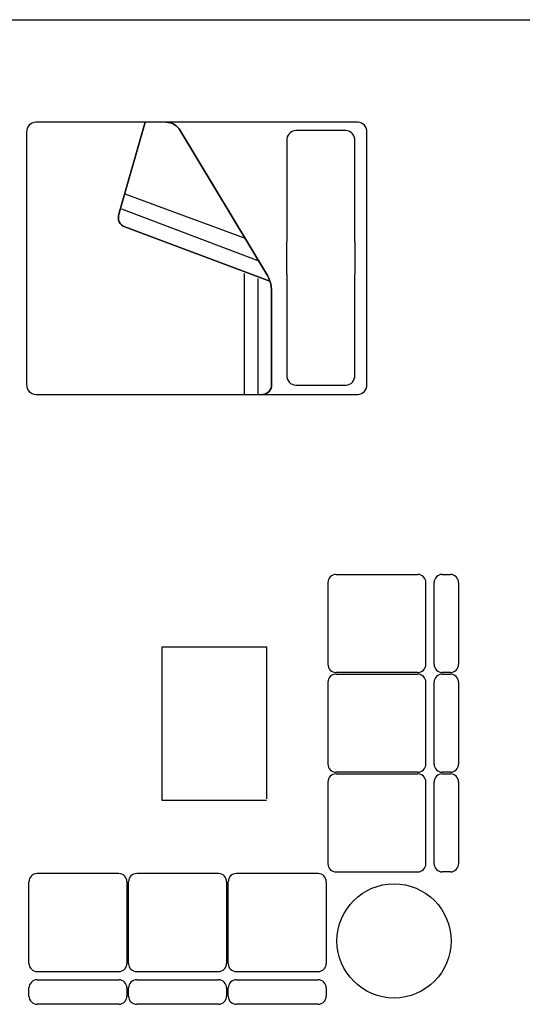
# Model space of a CAD drawing. Extents: x 3107 to 6131, y -4594 to -1525.
# Drawn here: x 5804 to 5952, y -2859 to -2569 of the extents above; entities that cross this region are included whole.
import ezdxf

# ---------------------------------------------------------------- set-up
doc = ezdxf.new("R2010")
doc.units = 0
doc.header["$LTSCALE"] = 48
doc.header["$MEASUREMENT"] = 0
doc.layers.get('0').update_dxf_attribs({"linetype": 'CONTINUOUS'})

msp = doc.modelspace()

# ---------------------------------------------------------------- linework, layer by layer
for p, q in [((3181.03, -2569.4), (6095.08, -2569.4)), ((5882.83, -2644.17), (5882.83, -2634.54)), ((5902.83, -2634.54), (5902.83, -2644.17))]:
    msp.add_line(p, q)
at = {"linetype": 'Continuous'}
for p, q in [((5900.16, -2601.94), (5885.5, -2601.94)), ((5882.83, -2604.91), (5882.83, -2634.54)), ((5902.83, -2634.54), (5902.83, -2604.91)), ((5882.83, -2644.17), (5882.83, -2673.8)), ((5902.83, -2673.8), (5902.83, -2644.17)), ((5885.5, -2676.76), (5900.16, -2676.76))]:
    msp.add_line(p, q, dxfattribs=at)
at = {"linetype": 'ByBlock'}
for p, q in [((5897.31, -2732.3), (5921.31, -2732.3)), ((5928.51, -2732.3), (5930.91, -2732.3)), ((5894.91, -2734.7), (5894.91, -2752.81)), ((5923.71, -2758.7), (5923.71, -2734.7)), ((5926.11, -2758.7), (5926.11, -2734.7)), ((5933.31, -2734.7), (5933.31, -2758.7)), ((5894.91, -2750.86), (5894.91, -2758.7)), ((5846.19, -2798.65), (5846.19, -2753.53)), ((5846.19, -2753.53), (5876.91, -2753.53)), ((5876.91, -2753.53), (5876.91, -2798.17)), ((5921.31, -2761.1), (5897.31, -2761.1)), ((5930.91, -2761.1), (5928.51, -2761.1)), ((5894.91, -2763.98), (5894.91, -2782.09)), ((5897.31, -2761.58), (5921.31, -2761.58)), ((5923.71, -2787.98), (5923.71, -2763.98)), ((5926.11, -2787.98), (5926.11, -2763.98)), ((5928.51, -2761.58), (5930.91, -2761.58)), ((5933.31, -2763.98), (5933.31, -2787.98)), ((5894.91, -2780.14), (5894.91, -2787.98)), ((5921.31, -2790.38), (5897.31, -2790.38)), ((5897.31, -2790.86), (5921.31, -2790.86)), ((5930.91, -2790.38), (5928.51, -2790.38)), ((5928.51, -2790.86), (5930.91, -2790.86)), ((5894.91, -2793.26), (5894.91, -2811.37)), ((5923.71, -2817.26), (5923.71, -2793.26)), ((5926.11, -2817.26), (5926.11, -2793.26)), ((5933.31, -2793.26), (5933.31, -2817.26)), ((5876.91, -2798.65), (5846.19, -2798.65)), ((5894.91, -2809.42), (5894.91, -2817.26)), ((5817.32, -2820.14), (5809.47, -2820.14)), ((5833.47, -2820.14), (5815.36, -2820.14)), ((5846.6, -2820.14), (5838.75, -2820.14)), ((5862.75, -2820.14), (5844.64, -2820.14)), ((5875.88, -2820.14), (5868.03, -2820.14)), ((5892.03, -2820.14), (5873.92, -2820.14)), ((5897.31, -2819.66), (5921.31, -2819.66)), ((5930.91, -2819.66), (5928.51, -2819.66)), ((5807.07, -2846.54), (5807.07, -2822.54)), ((5835.87, -2822.54), (5835.87, -2846.54)), ((5836.35, -2846.54), (5836.35, -2822.54)), ((5865.15, -2822.54), (5865.15, -2846.54)), ((5865.63, -2846.54), (5865.63, -2822.54)), ((5894.43, -2822.54), (5894.43, -2846.54)), ((5809.47, -2848.94), (5833.47, -2848.94)), ((5838.75, -2848.94), (5862.75, -2848.94)), ((5868.03, -2848.94), (5892.03, -2848.94)), ((5807.07, -2856.14), (5807.07, -2853.74)), ((5809.47, -2851.34), (5833.47, -2851.34)), ((5835.87, -2853.74), (5835.87, -2856.14)), ((5836.35, -2856.14), (5836.35, -2853.74)), ((5838.75, -2851.34), (5862.75, -2851.34)), ((5865.15, -2853.74), (5865.15, -2856.14)), ((5865.63, -2856.14), (5865.63, -2853.74)), ((5868.03, -2851.34), (5892.03, -2851.34)), ((5894.43, -2853.74), (5894.43, -2856.14)), ((5833.47, -2858.54), (5809.47, -2858.54)), ((5862.75, -2858.54), (5838.75, -2858.54)), ((5892.03, -2858.54), (5868.03, -2858.54))]:
    msp.add_line(p, q, dxfattribs=at)
at = {"linetype": 'Continuous'}
for points in [[(5875.72, -2679.48, 0.414214), (5878.38, -2676.51), (5878.38, -2649.48, 0.086905), (5877.86, -2646.16), (5835.25, -2630.26, -0.409267), (5833.52, -2626.49), (5841.23, -2599.48), (5809.05, -2599.48, 0.414214), (5806.38, -2602.44), (5806.38, -2676.51, 0.414214), (5809.05, -2679.48)], [(5877.86, -2646.16, 0.060842), (5876.9, -2644.05), (5851.53, -2601.94, 0.250283), (5847.38, -2599.48), (5841.23, -2599.48), (5833.52, -2626.49, 0.409267), (5835.25, -2630.26)], [(5847.38, -2599.48, -0.250283), (5851.53, -2601.94), (5876.9, -2644.05, -0.060842), (5877.86, -2646.16, -0.086905), (5878.38, -2649.48), (5878.38, -2676.51, -0.414214), (5875.72, -2679.48), (5903.72, -2679.48, 0.414214), (5906.38, -2676.51), (5906.38, -2602.44, 0.414214), (5903.72, -2599.48)]]:
    msp.add_lwpolyline(points, format="xyb", close=True, dxfattribs=at)
for points in [[(5870.38, -2633.55), (5835.38, -2620.59)], [(5874.38, -2640.22), (5834.38, -2625.03)], [(5870.38, -2679.48), (5870.38, -2643.92)], [(5874.38, -2679.48), (5874.38, -2645.4)]]:
    msp.add_lwpolyline(points, dxfattribs=at)
at = {"linetype": 'ByBlock'}
msp.add_circle((5914.35, -2839.93), 16.77, dxfattribs=at)
at = {"linetype": 'Continuous'}
for centre, start, end in [((5885.64, -2604.76), 93.0128, 183.0128), ((5900.01, -2604.76), 356.9872, 86.9872), ((5885.64, -2673.94), 176.9872, 266.9872), ((5900.01, -2673.94), 273.0128, 3.0128)]:
    msp.add_arc(centre, 2.82, start, end, dxfattribs=at)
at = {"linetype": 'ByBlock'}
for centre, start, end in [((5897.31, -2734.7), 90, 180), ((5921.31, -2734.7), 0, 90), ((5928.51, -2734.7), 90, 180), ((5930.91, -2734.7), 0, 90), ((5897.31, -2758.7), 180, 270), ((5921.31, -2758.7), 270, 0), ((5921.31, -2758.7), 270, 0), ((5928.51, -2758.7), 180, 270), ((5928.51, -2758.7), 180, 270), ((5930.91, -2758.7), 270, 0), ((5930.91, -2758.7), 270, 0), ((5897.31, -2763.98), 90, 180), ((5921.31, -2763.98), 0, 90), ((5928.51, -2763.98), 90, 180), ((5930.91, -2763.98), 0, 90), ((5897.31, -2787.98), 180, 270), ((5921.31, -2787.98), 270, 0), ((5921.31, -2787.98), 270, 0), ((5928.51, -2787.98), 180, 270), ((5928.51, -2787.98), 180, 270), ((5930.91, -2787.98), 270, 0), ((5930.91, -2787.98), 270, 0), ((5897.31, -2793.26), 90, 180), ((5921.31, -2793.26), 0, 90), ((5928.51, -2793.26), 90, 180), ((5930.91, -2793.26), 0, 90), ((5897.31, -2817.26), 180, 270), ((5921.31, -2817.26), 270, 0), ((5921.31, -2817.26), 270, 0), ((5928.51, -2817.26), 180, 270), ((5928.51, -2817.26), 180, 270), ((5930.91, -2817.26), 270, 0), ((5930.91, -2817.26), 270, 0), ((5809.47, -2822.54), 90, 180), ((5833.47, -2822.54), 0, 90), ((5838.75, -2822.54), 90, 180), ((5862.75, -2822.54), 0, 90), ((5868.03, -2822.54), 90, 180), ((5892.03, -2822.54), 0, 90), ((5809.47, -2846.54), 180, 270), ((5809.47, -2846.54), 180, 270), ((5833.47, -2846.54), 270, 0), ((5838.75, -2846.54), 180, 270), ((5838.75, -2846.54), 180, 270), ((5862.75, -2846.54), 270, 0), ((5868.03, -2846.54), 180, 270), ((5868.03, -2846.54), 180, 270), ((5892.03, -2846.54), 270, 0), ((5809.47, -2853.74), 90, 180), ((5809.47, -2853.74), 90, 180), ((5833.47, -2853.74), 0, 90), ((5838.75, -2853.74), 90, 180), ((5838.75, -2853.74), 90, 180), ((5862.75, -2853.74), 0, 90), ((5868.03, -2853.74), 90, 180), ((5868.03, -2853.74), 90, 180), ((5892.03, -2853.74), 0, 90), ((5809.47, -2856.14), 180, 270), ((5809.47, -2856.14), 180, 270), ((5833.47, -2856.14), 270, 0), ((5838.75, -2856.14), 180, 270), ((5838.75, -2856.14), 180, 270), ((5862.75, -2856.14), 270, 0), ((5868.03, -2856.14), 180, 270), ((5868.03, -2856.14), 180, 270), ((5892.03, -2856.14), 270, 0)]:
    msp.add_arc(centre, 2.4, start, end, dxfattribs=at)

doc.saveas('drawing.dxf')
